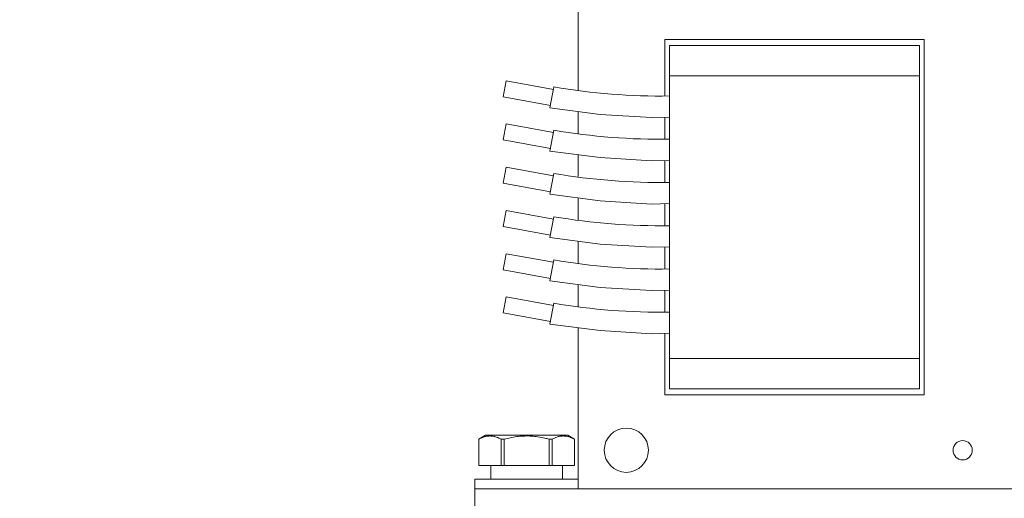
# Model space of a CAD drawing. Extents: x -40 to 67, y -84 to 39.
# Drawn here: x 47 to 52, y -61 to -59 of the extents above; entities that cross this region are included whole.
import ezdxf

# ---------------------------------------------------------------- set-up
doc = ezdxf.new("R2010")
doc.units = 0
doc.header["$MEASUREMENT"] = 0
doc.layers.get('0').update_dxf_attribs({"linetype": 'CONTINUOUS', "lineweight": 15})
doc.layers.get('DEFPOINTS').update_dxf_attribs({"linetype": 'CONTINUOUS'})
doc.layers.add('Text', color=7, linetype='CONTINUOUS', lineweight=15)
doc.styles.add('ROMAND', font='romand.shx', dxfattribs={"oblique": 15})
doc.dimstyles.new('ROMAND', dxfattribs={"dimscale": 7.5, "dimtxt": 0.125, "dimasz": 0.125, "dimexe": 0.0625, "dimexo": 0.0625, "dimgap": 0.0625, "dimtad": 0, "dimtih": 1, "dimtoh": 1, "dimdec": 3, "dimzin": 0, "dimdsep": 46, "dimlunit": 4, "dimtxsty": 'ROMAND', "dimcen": 0, "dimadec": 0, "dimazin": 0, "dimtfac": 1, "dimtdec": 3, "dimtofl": 0, "dimtmove": 0, "dimatfit": 3, "dimfxl": 0, "dimtolj": 1, "dimtzin": 0, "dimarcsym": 0})

# ---------------------------------------------------------------- blocks, each defined once
blk = doc.blocks.new('*D222')
at = {"layer": 'DEFPOINTS', "color": 0}
for p in [(51.0901, -62.5975), (51.5901, -62.5975)]:
    blk.add_point(p, dxfattribs=at)
at = {"layer": 'Text', "color": 0, "lineweight": -2}
blk.add_line((43.7804, -62.5975), (50.5276, -62.5975), dxfattribs=at)
at = {"layer": 'Text', "color": 0}
blk.add_solid([(50.5276, -62.5038), (50.5276, -62.6913), (51.0901, -62.5975)], dxfattribs=at)
at = {"layer": 'Text', "color": 0, "insert": (40.8122, -62.5975), "char_height": 0.5625, "attachment_point": 5, "style": 'ROMAND'}
blk.add_mtext('\\A1;MEDIUM 4KV\\PBASED LAMP\\PSOCKET', dxfattribs=at)

msp = doc.modelspace()

# ---------------------------------------------------------------- hatches: boundary and pattern name
h = msp.add_hatch()
h.set_pattern_fill('ANSI31', color=8, angle=90, style=0)
h.set_pattern_definition([(135, (-23.85225, -70.17549), (-0.08838835, -0.08838835), [])])
h.paths.add_polyline_path([(42.5686, -70.1755), (43.2556, -70.1755), (43.2556, -69.1625, -0.200056), (46.9032, -58.363), (47.6311, -58.363, 0.414214), (47.8186, -58.1755), (47.8186, -57.238), (47.6311, -57.238), (47.6311, -58.1755), (47.3186, -58.1755), (46.8186, -58.1755, 0.201531), (43.0686, -69.1755), (42.5686, -69.1755)])

# ---------------------------------------------------------------- linework, layer by layer
for p, q in [((49.8119, -58.1391), (49.8119, -58.8857)), ((50.2589, -58.6234), (50.2589, -58.9164)), ((51.5999, -58.6234), (50.2589, -58.6234)), ((51.5999, -60.4611), (51.5999, -58.6234)), ((50.2837, -58.8114), (50.2837, -58.6544)), ((50.2837, -58.6544), (51.5751, -58.6544)), ((51.5751, -58.8114), (51.5751, -58.6544)), ((50.2837, -58.8114), (51.5751, -58.8114)), ((50.2837, -60.2731), (50.2837, -58.8114)), ((51.5751, -60.2731), (51.5751, -58.8114)), ((49.4236, -58.9197), (49.4388, -58.8367)), ((49.6831, -58.8814), (49.4388, -58.8367)), ((49.6656, -58.9767), (49.6853, -58.8692)), ((49.4236, -58.9197), (49.6679, -58.9645)), ((49.8119, -58.9958), (49.8119, -59.1092)), ((50.2589, -59.0255), (50.2589, -59.1399)), ((49.4236, -59.1432), (49.4388, -59.0602)), ((49.6831, -59.1049), (49.4388, -59.0602)), ((49.6656, -59.2002), (49.6853, -59.0927)), ((49.4236, -59.1432), (49.6679, -59.188)), ((49.8119, -59.2193), (49.8119, -59.3327)), ((49.4236, -59.3667), (49.4388, -59.2837)), ((49.6831, -59.3284), (49.4388, -59.2837)), ((50.2589, -59.249), (50.2589, -59.3634)), ((49.6656, -59.4237), (49.6853, -59.3162)), ((49.4236, -59.3667), (49.6679, -59.4115)), ((49.8119, -59.4428), (49.8119, -59.5562)), ((50.2589, -59.4725), (50.2589, -59.5869)), ((49.4236, -59.5902), (49.4388, -59.5072)), ((49.6831, -59.5519), (49.4388, -59.5072)), ((49.6656, -59.6472), (49.6853, -59.5397)), ((49.4236, -59.5902), (49.6679, -59.635)), ((49.8119, -59.6663), (49.8119, -59.7797)), ((49.4236, -59.8137), (49.4388, -59.7307)), ((49.6831, -59.7754), (49.4388, -59.7307)), ((50.2589, -59.696), (50.2589, -59.8104)), ((49.6656, -59.8707), (49.6853, -59.7632)), ((49.4236, -59.8137), (49.6679, -59.8585)), ((49.8119, -59.8898), (49.8119, -60.0032)), ((50.2589, -59.9195), (50.2589, -60.0339)), ((49.4236, -60.0372), (49.4388, -59.9542)), ((49.6831, -59.9989), (49.4388, -59.9542)), ((49.6656, -60.0942), (49.6853, -59.9867)), ((49.4236, -60.0372), (49.6679, -60.082)), ((49.8119, -60.1133), (49.8119, -60.9453)), ((50.2589, -60.143), (50.2589, -60.4611)), ((50.2837, -60.43), (50.2837, -60.2731)), ((50.2837, -60.2731), (51.5751, -60.2731)), ((51.5751, -60.43), (51.5751, -60.2731)), ((50.2837, -60.43), (51.5751, -60.43)), ((50.2589, -60.4611), (51.5999, -60.4611)), ((49.2973, -60.6895), (49.3327, -60.6691)), ((49.2973, -60.6895), (49.2975, -60.6895)), ((49.2973, -60.8253), (49.2973, -60.6895)), ((49.2975, -60.8253), (49.2975, -60.6895)), ((49.3327, -60.6691), (49.7571, -60.6691)), ((49.4135, -60.6895), (49.4289, -60.6895)), ((49.4135, -60.6895), (49.4135, -60.8253)), ((49.4289, -60.8253), (49.4289, -60.6895)), ((49.6609, -60.6895), (49.6764, -60.6895)), ((49.6609, -60.6895), (49.6609, -60.8253)), ((49.6764, -60.8253), (49.6764, -60.6895)), ((49.7571, -60.6691), (49.7925, -60.6895)), ((49.7923, -60.6895), (49.7923, -60.8253)), ((49.7923, -60.6895), (49.7925, -60.6895)), ((49.7925, -60.6895), (49.7925, -60.8253)), ((49.2975, -60.8253), (49.2973, -60.8253)), ((49.4135, -60.8253), (49.2975, -60.8253)), ((49.4135, -60.8253), (49.4289, -60.8253)), ((49.6609, -60.8253), (49.4289, -60.8253)), ((49.6609, -60.8253), (49.6764, -60.8253)), ((49.7923, -60.8253), (49.6764, -60.8253)), ((49.7925, -60.8253), (49.7923, -60.8253)), ((49.8119, -60.9453), (53.7853, -60.9453))]:
    msp.add_line(p, q)
for points in [[(49.6656, -58.9767), (49.9255, -59.0107), (50.1896, -59.0271), (50.2837, -59.0249)], [(49.6656, -59.2002), (49.9255, -59.2342), (50.1896, -59.2506), (50.2837, -59.2484)], [(49.6656, -59.4237), (49.9255, -59.4577), (50.1896, -59.4741), (50.2837, -59.4719)], [(49.6656, -59.6472), (49.9255, -59.6812), (50.1896, -59.6976), (50.2837, -59.6954)], [(49.6656, -59.8707), (49.9255, -59.9047), (50.1896, -59.9211), (50.2837, -59.9189)], [(49.6656, -60.0942), (49.9255, -60.1282), (50.1896, -60.1446), (50.2837, -60.1424)]]:
    msp.add_lwpolyline(points)
at = {"flags": 128}
for points in [[(49.2975, -60.6895), (49.3015, -60.6874), (49.3055, -60.6854), (49.3096, -60.6835), (49.3136, -60.6818), (49.3177, -60.6802), (49.3218, -60.6787), (49.3259, -60.6774), (49.33, -60.6763), (49.3341, -60.6753), (49.3382, -60.6744), (49.3424, -60.6738), (49.3465, -60.6733), (49.3509, -60.673), (49.3553, -60.6729), (49.3596, -60.673), (49.364, -60.6733), (49.3681, -60.6737), (49.3723, -60.6744), (49.3764, -60.6752), (49.3805, -60.6761), (49.3847, -60.6773), (49.3888, -60.6786), (49.3928, -60.68), (49.3969, -60.6816), (49.4011, -60.6834), (49.4052, -60.6853), (49.4093, -60.6874), (49.4135, -60.6895)], [(49.4289, -60.6895), (49.4369, -60.6874), (49.4449, -60.6855), (49.4529, -60.6836), (49.4609, -60.6819), (49.469, -60.6803), (49.4771, -60.6788), (49.4853, -60.6775), (49.4935, -60.6763), (49.5017, -60.6753), (49.5099, -60.6745), (49.5184, -60.6738), (49.5269, -60.6733), (49.5354, -60.673), (49.5439, -60.6729), (49.5524, -60.6729), (49.5609, -60.6732), (49.5694, -60.6737), (49.5778, -60.6743), (49.5863, -60.6751), (49.5947, -60.6761), (49.6036, -60.6773), (49.6124, -60.6787), (49.6211, -60.6803), (49.6299, -60.6821), (49.6386, -60.684), (49.6442, -60.6853), (49.6498, -60.6866), (49.6553, -60.688), (49.6609, -60.6895)], [(49.6764, -60.6895), (49.6804, -60.6874), (49.6844, -60.6854), (49.6884, -60.6835), (49.6925, -60.6818), (49.6966, -60.6802), (49.7007, -60.6787), (49.7048, -60.6774), (49.7089, -60.6763), (49.713, -60.6753), (49.7171, -60.6744), (49.7213, -60.6738), (49.7254, -60.6733), (49.7298, -60.673), (49.7341, -60.6729), (49.7385, -60.673), (49.7429, -60.6733), (49.747, -60.6737), (49.7512, -60.6744), (49.7553, -60.6752), (49.7594, -60.6761), (49.7635, -60.6773), (49.7676, -60.6786), (49.7717, -60.68), (49.7758, -60.6816), (49.78, -60.6834), (49.7841, -60.6853), (49.7882, -60.6874), (49.7923, -60.6895)]]:
    msp.add_lwpolyline(points, dxfattribs=at)
for points in [[(49.36, -60.8253), (49.7298, -60.8253), (49.7298, -60.8953), (49.36, -60.8953)], [(49.278, -60.9453), (49.8119, -60.9453), (49.8119, -60.8953), (49.278, -60.8953)], [(49.278, -60.9453), (54.3192, -60.9453), (54.3192, -61.0447), (49.278, -61.0447)]]:
    msp.add_lwpolyline(points, close=True)
for centre, radius in [((50.0602, -60.7467), 0.1142), ((51.7986, -60.7467), 0.0497)]:
    msp.add_circle(centre, radius)
for centre in [(50.2411, -55.5981), (50.2411, -55.8216), (50.2411, -56.0451), (50.2411, -56.2686), (50.2411, -56.4921), (50.2411, -56.7156)]:
    msp.add_arc(centre, 3.318, 260.3561, 270.7353)

# ---------------------------------------------------------------- dimensions: what is measured, and where the dimension line sits
at = {"layer": 'Text'}
dim = msp.add_diameter_dim_2p(p1=(51.5901, -62.5975), p2=(51.0901, -62.5975), text='MEDIUM 4KV\\PBASED LAMP\\PSOCKET', dimstyle='ROMAND', override={"dimscale": 4.5}, dxfattribs=at)
dim.commit()
dim.dimension.update_dxf_attribs({"geometry": '*D222', "text_midpoint": (40.8122, -62.5975), "dimtype": 163})

doc.saveas('drawing.dxf')
